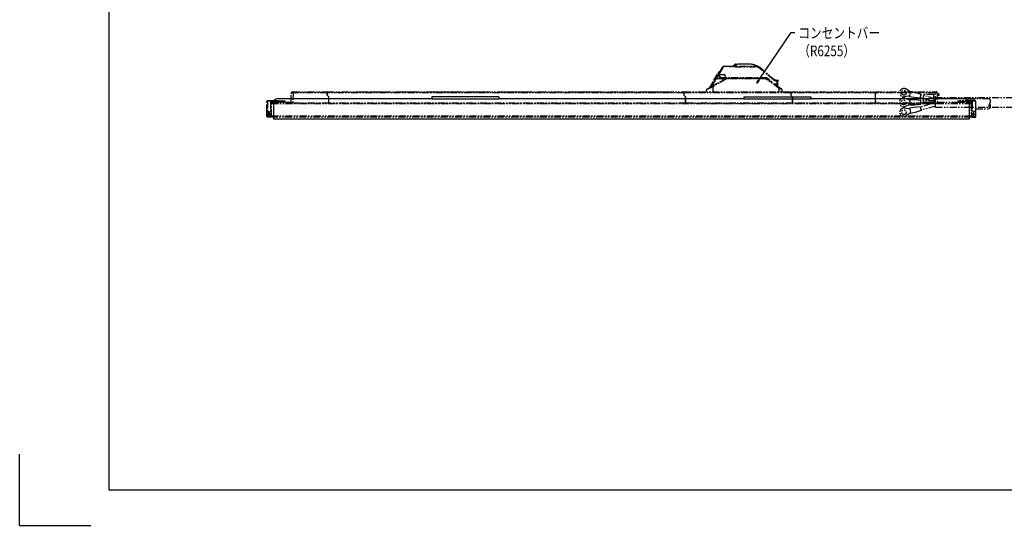
# Model space of a CAD drawing. Extents: x 134 to 1814, y 1953 to 3141.
# Drawn here: x 134 to 1239, y 1953 to 2520 of the extents above; entities that cross this region are included whole.
import ezdxf

# ---------------------------------------------------------------- set-up
doc = ezdxf.new("R2010")
doc.units = 0
doc.linetypes.add('PHANTOM', pattern=[63.5, 31.75, -6.35, 6.35, -6.35, 6.35, -6.35])
doc.layers.get('0').update_dxf_attribs({"linetype": 'CONTINUOUS'})
doc.styles.get("Standard").update_dxf_attribs({"font": 'TXT.shx', "width": 0.8, "height": 12, "bigfont": 'BIGFONT.shx'})

msp = doc.modelspace()

# ---------------------------------------------------------------- linework, layer by layer
for p, q in [((234.2, 3100.7), (234.2, 1992.7)), ((963.3, 2452.2), (999.6, 2505.6)), ((999.6, 2505.6), (1003.6, 2505.6)), ((961, 2448.9), (962.7, 2452.6)), ((961, 2448.9), (963.3, 2452.2)), ((963.8, 2451.8), (961, 2448.9)), ((596.6, 2431.2), (423.1, 2431.2)), ((671.6, 2433.5), (596.6, 2433.5)), ((596.6, 2433.5), (596.6, 2431.2)), ((596.6, 2431.2), (671.6, 2431.2)), ((671.6, 2433.5), (671.6, 2431.2)), ((946.6, 2431.2), (671.6, 2431.2)), ((946.6, 2433.5), (946.6, 2431.2)), ((946.6, 2433.5), (1021.6, 2433.5)), ((946.6, 2431.2), (1021.6, 2431.2)), ((1021.6, 2433.5), (1021.6, 2431.2)), ((1195.1, 2431.2), (1021.6, 2431.2)), ((419.1, 2427.2), (419.1, 2408.2)), ((1199.1, 2427.2), (1199.1, 2408.2)), ((1199.1, 2408.2), (419.1, 2408.2)), ((234.2, 2064.7), (234.2, 1992.7)), ((134.2, 1952.7), (134.2, 2032.7)), ((234.2, 1992.7), (1774.2, 1992.7)), ((134.2, 1952.7), (214.2, 1952.7))]:
    msp.add_line(p, q)
at = {"color": 5, "linetype": 'PHANTOM', "ltscale": 0.25}
for p, q in [((918.9, 2460.1), (922.6, 2466.5)), ((922.9, 2466.3), (919.2, 2460)), ((922.6, 2466.5), (922.9, 2466.3)), ((923, 2466.5), (922.9, 2466.4)), ((922.9, 2466.4), (922.9, 2466.3)), ((923.1, 2466.6), (923, 2466.5)), ((923.2, 2466.8), (923.1, 2466.7)), ((923.1, 2466.7), (923.1, 2466.6)), ((923.3, 2466.9), (923.2, 2466.8)), ((923.4, 2467), (923.3, 2466.9)), ((923.5, 2467), (923.4, 2467)), ((923.6, 2467.2), (923.5, 2467.1)), ((923.5, 2467.1), (923.5, 2467)), ((923.7, 2467.3), (923.6, 2467.2)), ((923.8, 2467.3), (923.7, 2467.3)), ((924, 2467.4), (923.8, 2467.3)), ((924.1, 2467.4), (924, 2467.4)), ((924.2, 2467.5), (924.1, 2467.4)), ((924.3, 2467.5), (924.2, 2467.5)), ((924.4, 2467.6), (924.3, 2467.5)), ((924.5, 2467.6), (924.4, 2467.6)), ((924.6, 2467.6), (924.5, 2467.6)), ((924.7, 2467.6), (924.6, 2467.6)), ((924.8, 2467.7), (924.7, 2467.6)), ((925, 2467.7), (924.8, 2467.7)), ((925.1, 2467.7), (925, 2467.7)), ((925.2, 2467.7), (925.1, 2467.7)), ((925.2, 2468), (925.2, 2467.7)), ((925.2, 2468), (960.5, 2468)), ((935.5, 2469), (936.4, 2469.6)), ((936.4, 2469.6), (935.5, 2469)), ((935.5, 2469), (935.5, 2469)), ((937, 2468.8), (936.1, 2468.2)), ((936.2, 2468), (937.8, 2469.6)), ((936.4, 2469.6), (936.4, 2469.6)), ((938.2, 2469.3), (936.9, 2468)), ((937.6, 2470), (937.6, 2470)), ((937.8, 2469.6), (939.9, 2470.5)), ((939.9, 2470), (938.2, 2469.3)), ((939.9, 2470), (939.9, 2470.5)), ((939.9, 2470.5), (954.8, 2470.5)), ((954.8, 2470), (939.9, 2470)), ((954.8, 2470), (954.8, 2470.5)), ((954.8, 2470.5), (956.5, 2470.2)), ((956.4, 2469.7), (954.8, 2470)), ((960.5, 2468.2), (956.4, 2469.7)), ((956.5, 2470.2), (960.7, 2468.7)), ((961, 2468), (960.5, 2468.2)), ((960.5, 2467), (960.5, 2468)), ((960.8, 2467), (960.5, 2467)), ((960.7, 2468.7), (961.1, 2468.5)), ((961, 2467), (960.8, 2467)), ((961.3, 2466.9), (961, 2467)), ((961.1, 2468.5), (961.9, 2467.8)), ((961.5, 2466.9), (961.3, 2466.9)), ((961.8, 2466.8), (961.5, 2466.9)), ((962, 2466.8), (961.8, 2466.8)), ((962.2, 2466.7), (962, 2466.8)), ((962.5, 2466.6), (962.2, 2466.7)), ((962.7, 2466.5), (962.5, 2466.6)), ((962.9, 2466.4), (962.7, 2466.5)), ((963.1, 2466.3), (962.9, 2466.4)), ((963.3, 2466.1), (963.1, 2466.3)), ((963.5, 2466), (963.3, 2466.1)), ((963.7, 2465.8), (963.5, 2466)), ((963.7, 2465.8), (964.4, 2466.6)), ((979.6, 2452.5), (963.7, 2465.8)), ((964.4, 2466.6), (980.3, 2453.2)), ((908.3, 2443.9), (913, 2452)), ((911.3, 2445.6), (926.4, 2454.3)), ((926.9, 2453.5), (911.8, 2444.8)), ((913, 2452), (917.7, 2460.2)), ((914.1, 2451.9), (914, 2451.8)), ((914.2, 2452.1), (914.1, 2451.9)), ((914.3, 2452.2), (914.2, 2452.1)), ((914.5, 2452.3), (914.3, 2452.2)), ((914.6, 2452.5), (914.5, 2452.3)), ((914.7, 2452.6), (914.6, 2452.5)), ((914.9, 2452.7), (914.7, 2452.6)), ((915, 2452.8), (914.9, 2452.7)), ((915.1, 2452.9), (915, 2452.8)), ((915.3, 2453), (915.1, 2452.9)), ((918.6, 2459.7), (915.3, 2454.1)), ((915.4, 2453.1), (915.3, 2453)), ((915.6, 2453.1), (915.4, 2453.1)), ((915.8, 2453.2), (915.6, 2453.1)), ((915.9, 2453.3), (915.8, 2453.2)), ((916.1, 2453.3), (915.9, 2453.3)), ((916.3, 2453.4), (916.1, 2453.3)), ((916.4, 2453.4), (916.3, 2453.4)), ((916.6, 2453.5), (916.4, 2453.4)), ((916.8, 2453.5), (916.6, 2453.5)), ((916.9, 2453.5), (916.8, 2453.5)), ((917.1, 2453.5), (916.9, 2453.5)), ((917.3, 2453.5), (917.1, 2453.5)), ((917.3, 2453.5), (917.3, 2454.5)), ((917.3, 2454.5), (926.9, 2454.5)), ((925, 2453.5), (917.3, 2453.5)), ((918.4, 2458.3), (918.9, 2460.1)), ((918.4, 2458.3), (918.7, 2458.3)), ((919.1, 2460.5), (918.6, 2459.7)), ((919.2, 2460), (918.7, 2458.3)), ((918.7, 2458.3), (925.1, 2458.3)), ((918.7, 2458.3), (918.7, 2458.1)), ((918.7, 2458.1), (918.7, 2457.9)), ((918.7, 2457.9), (918.8, 2457.8)), ((918.8, 2457.8), (918.8, 2457.6)), ((918.8, 2457.6), (918.8, 2457.5)), ((918.8, 2457.5), (918.9, 2457.3)), ((918.9, 2460.1), (919.2, 2460)), ((918.9, 2457.3), (918.9, 2457.1)), ((918.9, 2457.1), (919, 2457)), ((919, 2457), (919.1, 2456.8)), ((919.1, 2456.8), (919.1, 2456.7)), ((919.1, 2456.7), (919.2, 2456.5)), ((919.2, 2456.5), (919.3, 2456.4)), ((919.3, 2456.4), (919.4, 2456.3)), ((919.4, 2456.3), (919.5, 2456.1)), ((919.5, 2456.1), (919.6, 2456)), ((919.6, 2456), (919.7, 2455.9)), ((919.7, 2455.9), (919.8, 2455.8)), ((919.8, 2455.8), (920, 2455.6)), ((920, 2455.6), (920.1, 2455.5)), ((920.1, 2455.5), (920.2, 2455.4)), ((920.2, 2455.4), (920.4, 2455.4)), ((920.4, 2455.4), (920.5, 2455.3)), ((920.4, 2454.5), (920.4, 2455)), ((920.5, 2455.3), (920.7, 2455.2)), ((920.7, 2455.2), (920.8, 2455.1)), ((920.8, 2455.1), (921, 2455.1)), ((921, 2455.1), (921.1, 2455)), ((921.1, 2455), (921.3, 2455)), ((921.3, 2455), (921.5, 2454.9)), ((921.5, 2454.9), (921.6, 2454.9)), ((921.6, 2454.9), (921.8, 2454.9)), ((921.8, 2454.9), (922, 2454.9)), ((922, 2454.9), (922.1, 2454.9)), ((922.1, 2454.6), (922.1, 2454.9)), ((922.1, 2454.9), (925.4, 2454.9)), ((925.5, 2454.6), (922.1, 2454.6)), ((923.9, 2454.6), (923.9, 2454.5)), ((925.1, 2458.3), (925.5, 2454.6)), ((972, 2454.6), (925.5, 2454.6)), ((926.9, 2453.5), (926.9, 2454.5)), ((926.9, 2454.5), (971, 2454.5)), ((971, 2453.5), (926.9, 2453.5)), ((964.9, 2454.5), (964.9, 2454.6)), ((966.9, 2454.6), (966.9, 2454.5)), ((971, 2453.5), (971, 2454.5)), ((971, 2454.5), (972.2, 2454.1)), ((971.6, 2453.3), (971, 2453.5)), ((986.1, 2442.9), (971.6, 2453.3)), ((975.1, 2452.4), (972, 2454.6)), ((972.2, 2454.1), (986.7, 2443.7)), ((975.4, 2451.8), (975.1, 2452.4)), ((979.6, 2452.5), (980.3, 2453.2)), ((980.3, 2453.2), (980.5, 2453.1)), ((980.5, 2453.1), (980.7, 2452.9)), ((980.7, 2452.9), (980.9, 2452.8)), ((980.9, 2452.8), (981.1, 2452.7)), ((981.1, 2452.7), (981.3, 2452.6)), ((981.3, 2452.6), (981.5, 2452.5)), ((981.5, 2452.5), (981.8, 2452.4)), ((981.8, 2452.4), (982, 2452.3)), ((982, 2452.3), (982.2, 2452.2)), ((982.2, 2452.2), (982.5, 2452.2)), ((982.5, 2452.2), (982.7, 2452.1)), ((982.7, 2452.1), (983, 2452.1)), ((983, 2452.1), (983.2, 2452.1)), ((983.2, 2452.1), (983.5, 2452.1)), ((983.5, 2451.1), (983.5, 2452.1)), ((983.5, 2452.1), (983.9, 2452.1)), ((983.8, 2451.1), (983.9, 2452.1)), ((983.9, 2452.1), (984.6, 2452.1)), ((904.6, 2439), (904.7, 2441.3)), ((911.8, 2444.8), (904.7, 2441.3)), ((905.2, 2442.1), (911.3, 2445.6)), ((913.8, 2451.5), (910, 2444.9)), ((911.8, 2444.8), (911.6, 2439)), ((913.9, 2451.7), (913.8, 2451.5)), ((914, 2451.8), (913.9, 2451.7)), ((983.8, 2451.1), (983.5, 2451.1)), ((984.4, 2451.6), (984.3, 2451.1)), ((984.3, 2445.6), (984.3, 2445.4)), ((984.3, 2445.6), (984.4, 2445.6)), ((985.1, 2451.6), (984.4, 2451.6)), ((984.4, 2450.4), (984.4, 2450.7)), ((984.4, 2450.7), (985.1, 2450.7)), ((984.4, 2445.4), (984.4, 2445.6)), ((985.1, 2450.7), (985.1, 2451.6)), ((989, 2441.6), (986.1, 2442.9)), ((986.1, 2439), (986.1, 2442.9)), ((986.7, 2443.7), (988.3, 2442.6)), ((989, 2441.9), (988.3, 2442.6)), ((989, 2441.6), (989.1, 2439)), ((1133.6, 2438.5), (1128.8, 2441.9)), ((438.7, 2427.3), (439, 2438)), ((441, 2438), (439, 2438)), ((440, 2439), (441, 2439)), ((441, 2438), (440.6, 2426.3)), ((441, 2439), (441, 2438)), ((441, 2439), (479, 2439)), ((479, 2438), (441, 2438)), ((479, 2439), (479, 2438)), ((479.1, 2435.3), (479, 2438)), ((479, 2436.4), (479.1, 2436.4)), ((479.2, 2438), (479.1, 2435.4)), ((481, 2433.5), (479.1, 2435.4)), ((479.2, 2435.4), (479.1, 2435.4)), ((479.1, 2435.3), (480.9, 2433.4)), ((479.2, 2439), (879, 2439)), ((479.2, 2438), (479.2, 2439)), ((879, 2438), (479.2, 2438)), ((481, 2426.3), (480.9, 2433.4)), ((481.1, 2426.3), (481, 2433.5)), ((516.2, 2439.2), (516.2, 2439)), ((516.2, 2439.2), (517.1, 2439.2)), ((517.1, 2439.2), (517.1, 2439)), ((517.1, 2439.2), (541.1, 2439.2)), ((541.1, 2439.2), (541.1, 2439)), ((541.1, 2439.2), (542, 2439.2)), ((542, 2439.2), (542, 2439)), ((556.2, 2439.2), (556.2, 2439)), ((556.2, 2439.2), (557.1, 2439.2)), ((557.1, 2439.2), (581.1, 2439.2)), ((557.1, 2439.2), (557.1, 2439)), ((581.1, 2439.2), (581.1, 2439)), ((581.1, 2439.2), (582, 2439.2)), ((582, 2439.2), (582, 2439)), ((596.2, 2439.2), (596.2, 2439)), ((596.2, 2439.2), (597.1, 2439.2)), ((597.1, 2439.2), (597.1, 2439)), ((597.1, 2439.2), (621.1, 2439.2)), ((621.1, 2439.2), (621.1, 2439)), ((621.1, 2439.2), (622, 2439.2)), ((622, 2439.2), (622, 2439)), ((636.2, 2439.2), (636.2, 2439)), ((636.2, 2439.2), (637.1, 2439.2)), ((637.1, 2439.2), (637.1, 2439)), ((637.1, 2439.2), (661.1, 2439.2)), ((661.1, 2439.2), (661.1, 2439)), ((661.1, 2439.2), (662, 2439.2)), ((662, 2439.2), (662, 2439)), ((676.2, 2439.2), (676.2, 2439)), ((676.2, 2439.2), (677.1, 2439.2)), ((677.1, 2439.2), (677.1, 2439)), ((677.1, 2439.2), (701.1, 2439.2)), ((701.1, 2439.2), (701.1, 2439)), ((701.1, 2439.2), (702, 2439.2)), ((702, 2439.2), (702, 2439)), ((716.2, 2439.2), (716.2, 2439)), ((716.2, 2439.2), (717.1, 2439.2)), ((717.1, 2439.2), (717.1, 2439)), ((717.1, 2439.2), (741.1, 2439.2)), ((741.1, 2439.2), (741.1, 2439)), ((741.1, 2439.2), (742, 2439.2)), ((742, 2439.2), (742, 2439)), ((756.2, 2439.2), (756.2, 2439)), ((756.2, 2439.2), (757.1, 2439.2)), ((757.1, 2439.2), (781.1, 2439.2)), ((757.1, 2439.2), (757.1, 2439)), ((781.1, 2439.2), (781.1, 2439)), ((781.1, 2439.2), (782, 2439.2)), ((782, 2439.2), (782, 2439)), ((796.2, 2439.2), (796.2, 2439)), ((796.2, 2439.2), (797.1, 2439.2)), ((797.1, 2439.2), (821.1, 2439.2)), ((797.1, 2439.2), (797.1, 2439)), ((821.1, 2439.2), (821.1, 2439)), ((821.1, 2439.2), (822, 2439.2)), ((822, 2439.2), (822, 2439)), ((836.2, 2439.2), (836.2, 2439)), ((836.2, 2439.2), (837.1, 2439.2)), ((837.1, 2439.2), (861.1, 2439.2)), ((837.1, 2439.2), (837.1, 2439)), ((861.1, 2439.2), (861.1, 2439)), ((861.1, 2439.2), (862, 2439.2)), ((862, 2439.2), (862, 2439)), ((879, 2439), (879, 2438)), ((879, 2439), (879.2, 2439)), ((879, 2438), (879.1, 2435.3)), ((879.1, 2436.5), (879, 2436.5)), ((879, 2436.4), (879.1, 2436.4)), ((879.2, 2438), (879.1, 2435.4)), ((881, 2433.5), (879.1, 2435.4)), ((879.2, 2435.4), (879.1, 2435.4)), ((880.9, 2433.4), (879.1, 2435.3)), ((879.2, 2439), (999, 2439)), ((879.2, 2438), (879.2, 2439)), ((999, 2438), (879.2, 2438)), ((881, 2426.3), (880.9, 2433.4)), ((881, 2433.5), (881.1, 2426.3)), ((999, 2439), (999, 2438)), ((999, 2439), (999.2, 2439)), ((999, 2438), (999.1, 2435.3)), ((999.1, 2436.5), (999, 2436.5)), ((999, 2436.4), (999.1, 2436.4)), ((999.2, 2438), (999.1, 2435.4)), ((1001, 2433.5), (999.1, 2435.4)), ((999.2, 2435.4), (999.1, 2435.4)), ((1000.9, 2433.4), (999.1, 2435.3)), ((999.2, 2439), (1093.8, 2439)), ((999.2, 2438), (999.2, 2439)), ((1093.8, 2438), (999.2, 2438)), ((1000.9, 2433.4), (1001, 2426.3)), ((1001.1, 2426.3), (1001, 2433.5)), ((1093.8, 2439), (1093.8, 2438)), ((1093.8, 2438), (1094, 2426.3)), ((1093.9, 2436.8), (1094.2, 2436.8)), ((1094.2, 2435.8), (1093.9, 2435.8)), ((1094.1, 2439), (1161.2, 2439)), ((1094.1, 2438), (1094.1, 2439)), ((1094.1, 2439), (1094.1, 2436.8)), ((1094.3, 2426.3), (1094.1, 2438)), ((1161.2, 2438), (1094.1, 2438)), ((1132.7, 2434.4), (1126.9, 2433.3)), ((1132.9, 2429.2), (1127.5, 2431.5)), ((1132.5, 2433.6), (1133.8, 2439.4)), ((1137.4, 2432.5), (1132.5, 2433.6)), ((1137.9, 2430.1), (1132.9, 2430.1)), ((1132.9, 2424.1), (1132.9, 2430.1)), ((1138.7, 2438.4), (1133.8, 2439.4)), ((1144.4, 2431.9), (1137.4, 2432.5)), ((1144.9, 2429.2), (1137.9, 2430.1)), ((1145.3, 2436.1), (1138.7, 2438.4)), ((1144.4, 2431.9), (1145.3, 2436.1)), ((1144.5, 2432.3), (1145.2, 2435.7)), ((1156.1, 2428.8), (1144.5, 2432.3)), ((1161.3, 2431.2), (1145.2, 2435.7)), ((1159.3, 2436), (1148.4, 2436)), ((1161.2, 2438), (1161.2, 2439)), ((1161.2, 2439), (1162.2, 2439)), ((1161.6, 2426.3), (1161.2, 2438)), ((1163.2, 2438), (1161.2, 2438)), ((1161.4, 2432.5), (1280.6, 2432.5)), ((1161.4, 2421.6), (1161.4, 2432.5)), ((1163.2, 2438), (1163.6, 2427.3)), ((1164.5, 2437), (1163.3, 2437)), ((1163.3, 2436), (1165.5, 2436)), ((1165.5, 2435), (1163.3, 2435)), ((1222.1, 2431), (1163.6, 2431)), ((1165.5, 2435), (1165.5, 2436)), ((412.1, 2428.4), (411.6, 2428.4)), ((411.6, 2417), (411.6, 2428.4)), ((412.6, 2428.9), (412.1, 2428.4)), ((412.1, 2428.4), (412.1, 2417)), ((412.6, 2429.4), (415.6, 2429.5)), ((415.6, 2429), (412.6, 2428.9)), ((415.6, 2429), (415.6, 2429.5)), ((415.6, 2429.5), (431.6, 2428.9)), ((431.6, 2428.4), (415.6, 2429)), ((415.6, 2428), (415.6, 2429)), ((415.6, 2428), (431.6, 2428.1)), ((415.6, 2428), (415.6, 2412)), ((431.6, 2427.6), (415.6, 2427.5)), ((416.6, 2419.1), (415.6, 2419.1)), ((416.6, 2427.3), (438.7, 2427.3)), ((416.6, 2425.8), (416.6, 2427.3)), ((416.6, 2425.8), (1201.6, 2425.8)), ((416.6, 2412), (416.6, 2425.8)), ((431.6, 2428.9), (431.6, 2428.4)), ((431.6, 2428.4), (431.6, 2428.1)), ((431.6, 2428.1), (431.6, 2427.6)), ((431.6, 2427.3), (431.6, 2427.6)), ((438.7, 2427.3), (439, 2427.3)), ((439, 2427.3), (438.7, 2427.3)), ((440.6, 2426.3), (438.9, 2426.3)), ((481, 2426.3), (440.6, 2426.3)), ((481, 2427.3), (481.1, 2427.3)), ((881, 2426.3), (481.1, 2426.3)), ((881, 2427.3), (881.1, 2427.3)), ((1001, 2426.3), (881.1, 2426.3)), ((1001, 2427.3), (1001.1, 2427.3)), ((1094, 2426.3), (1001.1, 2426.3)), ((1094.3, 2428.4), (1094, 2428.4)), ((1094, 2428.4), (1094.3, 2427.4)), ((1094, 2427.3), (1094.3, 2427.3)), ((1147.9, 2426.3), (1094.3, 2426.3)), ((1132.7, 2419.7), (1126.9, 2420.8)), ((1132.9, 2425), (1127.5, 2422.7)), ((1137.4, 2421.6), (1132.5, 2420.6)), ((1132.5, 2420.6), (1133.8, 2414.7)), ((1137.9, 2424.1), (1132.9, 2424.1)), ((1144.4, 2422.2), (1137.4, 2421.6)), ((1144.9, 2425), (1137.9, 2424.1)), ((1144.4, 2422.2), (1145.3, 2418.1)), ((1156.1, 2425.4), (1144.5, 2421.8)), ((1144.5, 2421.8), (1145.2, 2418.5)), ((1144.9, 2425), (1144.9, 2429.2)), ((1161.4, 2428.8), (1144.9, 2428.8)), ((1144.9, 2425.4), (1144.9, 2428.8)), ((1161.4, 2425.4), (1144.9, 2425.4)), ((1161.3, 2423), (1145.2, 2418.5)), ((1147.9, 2427.3), (1147.9, 2427.3)), ((1147.9, 2427.3), (1147.9, 2426.3)), ((1147.9, 2427.3), (1152.1, 2427.3)), ((1152.1, 2427.3), (1155.5, 2427.3)), ((1152.1, 2427.3), (1155.5, 2427.3)), ((1155.5, 2427.3), (1159.7, 2427.3)), ((1159.8, 2427.3), (1159.7, 2427.3)), ((1159.8, 2426.3), (1159.8, 2427.3)), ((1161.6, 2426.3), (1159.8, 2426.3)), ((1280.6, 2421.6), (1161.4, 2421.6)), ((1163.5, 2426.3), (1161.6, 2426.3)), ((1163.4, 2427.3), (1163.6, 2427.3)), ((1163.6, 2427.3), (1163.4, 2427.3)), ((1163.6, 2427.3), (1201.6, 2427.3)), ((1202.6, 2429.5), (1186.6, 2428.9)), ((1186.6, 2428.4), (1202.6, 2429)), ((1186.6, 2428.9), (1186.6, 2428.4)), ((1186.6, 2428.4), (1186.6, 2428.1)), ((1202.6, 2428), (1186.6, 2428.1)), ((1186.6, 2428.1), (1186.6, 2427.6)), ((1186.6, 2427.6), (1202.6, 2427.5)), ((1186.6, 2427.3), (1186.6, 2427.6)), ((1201.6, 2427.3), (1201.6, 2425.8)), ((1201.6, 2425.8), (1201.6, 2412)), ((1201.6, 2419.1), (1202.6, 2419.1)), ((1202.6, 2429), (1202.6, 2429.5)), ((1205.7, 2429.4), (1202.6, 2429.5)), ((1202.6, 2428), (1202.6, 2429)), ((1202.6, 2429), (1205.7, 2428.9)), ((1202.6, 2428), (1202.6, 2412)), ((1206.1, 2429.2), (1205.7, 2429.4)), ((1205.7, 2428.9), (1206.2, 2428.4)), ((1206.5, 2428.9), (1206.1, 2429.2)), ((1206.2, 2428.4), (1206.2, 2417)), ((1206.2, 2428.4), (1206.6, 2428.4)), ((1206.6, 2428.4), (1206.5, 2428.9)), ((1206.6, 2417), (1206.6, 2428.4)), ((1206.6, 2420.1), (1222.1, 2420.1)), ((411.6, 2414.5), (411.6, 2417)), ((412.1, 2417), (411.6, 2417)), ((411.6, 2411.1), (411.6, 2414.5)), ((412.1, 2411.1), (411.6, 2411.1)), ((412.1, 2417), (414.1, 2417)), ((412.1, 2417), (412.1, 2414)), ((413.6, 2414), (412.1, 2414)), ((412.1, 2414), (412.1, 2411.1)), ((412.1, 2411.1), (413.6, 2411)), ((414.1, 2410.5), (412.1, 2410.6)), ((413.6, 2415.3), (414.1, 2417)), ((413.6, 2412), (413.6, 2415.3)), ((414.1, 2412), (413.6, 2412)), ((413.6, 2411), (413.6, 2412)), ((414.1, 2417), (414.1, 2412)), ((414.1, 2412), (414.1, 2410.5)), ((414.1, 2412), (415.6, 2412)), ((415.6, 2410.5), (414.1, 2410.5)), ((416.6, 2417.9), (415.6, 2417.9)), ((415.6, 2417.2), (416.6, 2417.2)), ((416.6, 2414.2), (415.6, 2414.2)), ((415.6, 2412.9), (416.6, 2412.9)), ((416.6, 2412.4), (415.6, 2412.4)), ((415.6, 2412), (415.6, 2410.5)), ((415.6, 2410.5), (416, 2410.9)), ((416.6, 2410.9), (416, 2410.9)), ((416.6, 2412), (1201.6, 2412)), ((416.6, 2412), (416.6, 2410.5)), ((1201.6, 2410.5), (416.6, 2410.5)), ((1133.6, 2415.6), (1128.8, 2412.3)), ((1138.7, 2415.8), (1133.8, 2414.7)), ((1145.3, 2418.1), (1138.7, 2415.8)), ((1201.6, 2417.9), (1202.6, 2417.9)), ((1202.6, 2417.2), (1201.6, 2417.2)), ((1201.6, 2414.2), (1202.6, 2414.2)), ((1201.6, 2412.9), (1202.6, 2412.9)), ((1202.6, 2412.4), (1201.6, 2412.4)), ((1201.6, 2412), (1201.6, 2410.5)), ((1201.6, 2410.9), (1202.2, 2410.9)), ((1202.2, 2410.9), (1202.6, 2410.5)), ((1204.2, 2412), (1202.6, 2412)), ((1202.6, 2412), (1202.6, 2410.5)), ((1202.6, 2410.5), (1204.2, 2410.5)), ((1206.2, 2417), (1204.2, 2417)), ((1204.2, 2417), (1204.2, 2412)), ((1204.6, 2415.3), (1204.2, 2417)), ((1204.2, 2412), (1204.2, 2410.5)), ((1204.2, 2412), (1204.6, 2412)), ((1204.2, 2410.5), (1206.2, 2410.6)), ((1204.6, 2412), (1204.6, 2415.3)), ((1204.6, 2414), (1206.2, 2414)), ((1204.6, 2411), (1204.6, 2412)), ((1206.2, 2411.1), (1204.6, 2411)), ((1206.2, 2417), (1206.2, 2414)), ((1206.2, 2417), (1206.6, 2417)), ((1206.2, 2414), (1206.2, 2411.1)), ((1206.2, 2411.1), (1206.6, 2411.1)), ((1206.6, 2414.5), (1206.6, 2417)), ((1206.6, 2411.1), (1206.6, 2414.5))]:
    msp.add_line(p, q, dxfattribs=at)
at = {"color": 5, "linetype": 'PHANTOM', "ltscale": 0.25, "extrusion": (0, 0, -1)}
for p, q in [((922.6, 2466.5), (922.7, 2466.6)), ((922.7, 2466.6), (922.8, 2466.7)), ((922.8, 2466.7), (922.9, 2466.9)), ((922.9, 2466.9), (923, 2467)), ((923, 2467), (923.1, 2467.1)), ((923.1, 2467.1), (923.2, 2467.2)), ((923.2, 2467.2), (923.3, 2467.3)), ((923.3, 2467.3), (923.4, 2467.4)), ((923.4, 2467.4), (923.6, 2467.5)), ((923.6, 2467.5), (923.7, 2467.6)), ((923.7, 2467.6), (923.8, 2467.7)), ((923.8, 2467.7), (924, 2467.7)), ((924, 2467.7), (924.1, 2467.8)), ((924.1, 2467.8), (924.3, 2467.8)), ((924.3, 2467.8), (924.4, 2467.9)), ((924.4, 2467.9), (924.6, 2467.9)), ((924.6, 2467.9), (924.7, 2467.9)), ((924.7, 2467.9), (924.9, 2468)), ((924.9, 2468), (925, 2468)), ((925, 2468), (925.2, 2468)), ((918.4, 2458.1), (918.4, 2458.3)), ((918.5, 2457.9), (918.4, 2458.1)), ((918.5, 2457.7), (918.5, 2457.9)), ((918.5, 2457.6), (918.5, 2457.7)), ((918.5, 2457.4), (918.5, 2457.6)), ((918.6, 2457.2), (918.5, 2457.4)), ((918.6, 2457), (918.6, 2457.2)), ((918.7, 2456.9), (918.6, 2457)), ((918.8, 2456.7), (918.7, 2456.9)), ((918.9, 2456.5), (918.8, 2456.7)), ((919, 2456.4), (918.9, 2456.5)), ((919.1, 2456.2), (919, 2456.4)), ((919.2, 2456.1), (919.1, 2456.2)), ((919.3, 2455.9), (919.2, 2456.1)), ((919.4, 2455.8), (919.3, 2455.9)), ((919.5, 2455.7), (919.4, 2455.8)), ((919.6, 2455.5), (919.5, 2455.7)), ((919.8, 2455.4), (919.6, 2455.5)), ((919.9, 2455.3), (919.8, 2455.4)), ((920.1, 2455.2), (919.9, 2455.3)), ((920.2, 2455.1), (920.1, 2455.2)), ((920.4, 2455), (920.2, 2455.1)), ((920.6, 2454.9), (920.4, 2455)), ((920.7, 2454.9), (920.6, 2454.9)), ((920.9, 2454.8), (920.7, 2454.9)), ((921.1, 2454.7), (920.9, 2454.8)), ((921.2, 2454.7), (921.1, 2454.7)), ((921.4, 2454.7), (921.2, 2454.7)), ((921.6, 2454.6), (921.4, 2454.7)), ((921.8, 2454.6), (921.6, 2454.6)), ((922, 2454.6), (921.8, 2454.6)), ((922.1, 2454.6), (922, 2454.6)), ((411.6, 2428.4), (411.8, 2428.9)), ((411.8, 2428.9), (412.1, 2429.2)), ((412.1, 2429.2), (412.6, 2429.4))]:
    msp.add_line(p, q, dxfattribs=at)
at = {"color": 5, "linetype": 'PHANTOM', "ltscale": 0.25}
for centre in [(1126.1, 2438), (1125.6, 2427.1), (1126.1, 2416.2)]:
    msp.add_circle(centre, 2.65, dxfattribs=at)
at = {"color": 5, "linetype": 'PHANTOM', "ltscale": 0.25, "extrusion": (0, 0, -1)}
for centre, radius, start, end in [((-947.1, 2687), 220.4, 266.5174, 275.713), ((-960.5, 2462), 6, 90, 130), ((-917.3, 2449.5), 5, 30, 90), ((-922, 2457.7), 5, 30, 68.7042), ((-926.9, 2453.5), 1, 60, 90), ((-983.5, 2457.1), 6.03, 270.1058, 309.8942), ((-980.4, 2445.6), 2.75, 86.2137, 164.8616), ((-1217.4, 2428.3), 5.47, 150.1372, 209.8628), ((-1217.4, 2422.9), 5.47, 150.1372, 209.8628), ((-412.1, 2414.5), 0.5, 272, 0), ((-412.1, 2411.1), 0.5, 272, 0), ((-414.1, 2411), 0.5, 272, 0)]:
    msp.add_arc(centre, radius, start, end, dxfattribs=at)
at = {"color": 5, "linetype": 'PHANTOM', "ltscale": 0.25}
for centre, radius, start, end in [((984.6, 2451.6), 0.5, 0, 90), ((905.7, 2441.2), 1, 120, 178), ((988, 2441.5), 1, 25.2064, 54.4623), ((988, 2441.5), 1, 21.6673, 22.8982), ((988, 2441.5), 1, 2, 21.6673), ((1126.1, 2438), 4.75, 55.1551, 280.8449), ((440, 2438), 1, 90, 178), ((1125.6, 2427.1), 4.75, 67.1551, 292.8449), ((1162.2, 2438), 1, 2, 90), ((1164.5, 2436), 1, 0, 90), ((1126.1, 2416.2), 4.75, 79.1551, 304.8449), ((1226.9, 2422.9), 5.47, 150.1372, 209.8628), ((1204.1, 2411), 0.5, 272, 0), ((1206.1, 2414.5), 0.5, 272, 0), ((1206.1, 2411.1), 0.5, 272, 0)]:
    msp.add_arc(centre, radius, start, end, dxfattribs=at)
for centre, start, end in [((423.1, 2427.2), 90, 180), ((1195.1, 2427.2), 0, 90)]:
    msp.add_arc(centre, 4, start, end)
at = {"color": 5, "linetype": 'PHANTOM', "ltscale": 0.25, "extrusion": (0, 0, -1)}
for centre, major_axis, ratio, start_param, end_param in [((936.6, 2467.4), (0, -2), 1, 1.888097, 2.530727), ((936.1, 2468.2), (-0.574, 0.819), 0.000792, 0.000555, 1.571351), ((937.6, 2468), (0, -2), 1, 2.530727, 3.141593), ((937, 2468.8), (-0.574, 0.819), 0.000792, 0.000555, 1.571351), ((937.6, 2468), (0, -2), 1, 3.141593, 3.453245), ((956.4, 2469.7), (-0.171, -0.47), 0.00597, 1.587197, 3.141593), ((960.5, 2468.2), (-0.171, -0.47), 0.00597, 1.587197, 3.141593), ((913.8, 2451.5), (-0.866, 0.5), 0.030228, 0, 1.553346), ((971.6, 2453.3), (-0.581, -0.814), 0.020293, 1.599199, 3.141593), ((983.9, 2451.6), (0, 0.5), 0.985133, 0, 1.570796), ((911.8, 2444.8), (-0.5, 0.866), 0.017458, 0, 1.540568), ((983.8, 2451.1), (-0.5, 0.002), 0.017452, 1.57074, 2.958652), ((935.1, 2966.9), (0, -2835.9), 0.017631, 4.895302, 4.897277), ((935.1, 3431), (0, -5729.4), 0.008727, 4.884398, 4.885249), ((986.1, 2442.9), (-0.581, -0.814), 0.020293, 1.599199, 3.141593), ((1153.8, 2200.8), (0, 282.8), 0.034921, 5.64136, 5.694678), ((1153.8, 2200.8), (0, 282.8), 0.034921, 0.588507, 0.641825), ((412.6, 2428.9), (0.017, -0.5), 0.034878, 1.572014, 3.141593), ((439.6, 2397.6), (2, 57.3), 0.034878, 5.235122, 5.255395), ((1162.4, 2403.3), (-2, 57.3), 0.034878, 1.140975, 1.160099), ((412.1, 2411.1), (-0.017, -0.5), 0.034878, 0, 1.569578)]:
    msp.add_ellipse(centre, major_axis=major_axis, ratio=ratio, start_param=start_param, end_param=end_param, dxfattribs=at)
at = {"color": 5, "linetype": 'PHANTOM', "ltscale": 0.25}
for centre, major_axis, ratio, start_param, end_param in [((936.6, 2467.4), (0, 2), 1, 0.610865, 1.253435), ((936.6, 2467.4), (0, 1), 1, 0.610865, 0.896731), ((937.6, 2468), (0, 2), 1, 0, 0.610865), ((937.6, 2468), (0, 1), 1, 0.472337, 0.610865), ((938.2, 2469.2), (0.354, -0.354), 0.012342, 1.583137, 3.141593), ((918.6, 2459.7), (0.866, -0.5), 0.030228, 1.588247, 3.141593), ((926.9, 2453.5), (0.5, -0.866), 0.017458, 1.601025, 3.141593), ((935.1, 2966.9), (0, -2835.9), 0.017455, 1.385905, 1.387884), ((1205.7, 2428.9), (-0.017, -0.5), 0.034878, 1.572014, 3.141593), ((1206.1, 2411.1), (0.017, -0.5), 0.034878, 0, 1.569578)]:
    msp.add_ellipse(centre, major_axis=major_axis, ratio=ratio, start_param=start_param, end_param=end_param, dxfattribs=at)

# ---------------------------------------------------------------- texts
at = {"width": 0.8}
for s, p in [('コンセントバー', (1007.6, 2499)), ('（R6255）', (1007.6, 2479))]:
    msp.add_text(s, height=12, dxfattribs=at).set_placement(p)

doc.saveas('drawing.dxf')
